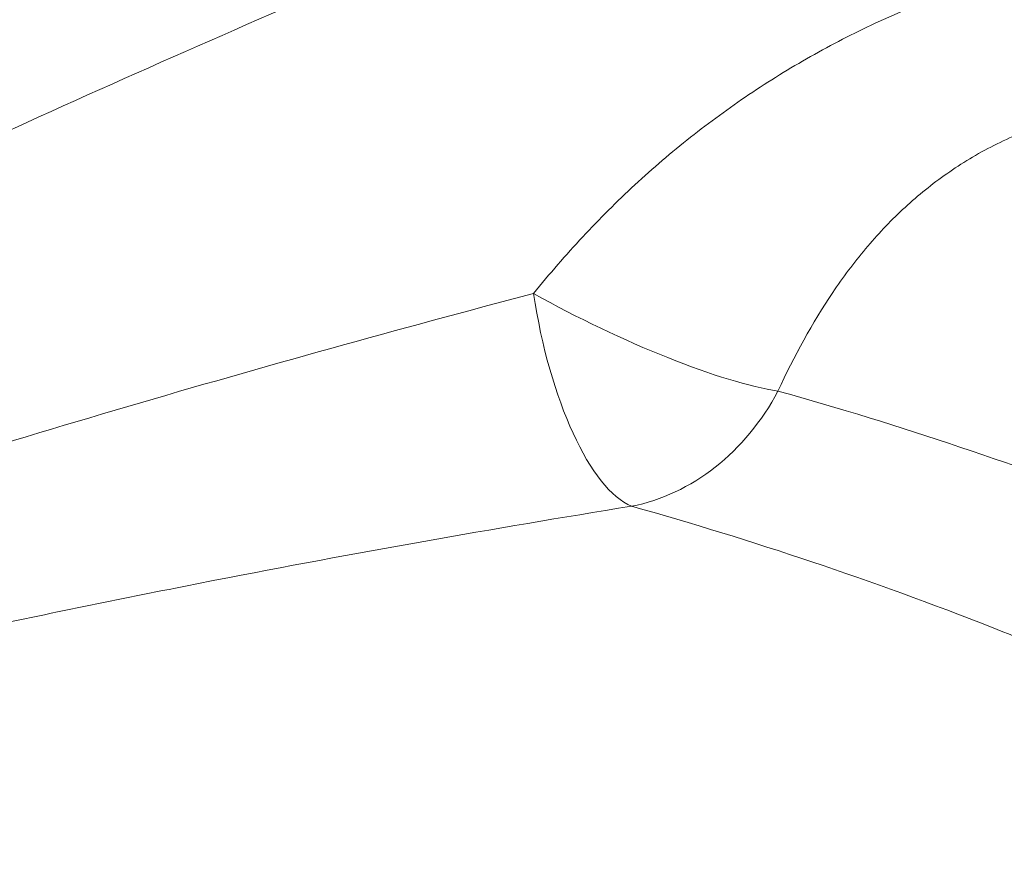
# Model space of a CAD drawing. Extents: x 0 to 25200, y -53460 to 17820.
# Drawn here: x 6846 to 6902, y -11641 to -11593 of the extents above; entities that cross this region are included whole.
import ezdxf

# ---------------------------------------------------------------- set-up
doc = ezdxf.new("R2010")
doc.units = 0
doc.header["$MEASUREMENT"] = 0
doc.header["$PDMODE"] = 1
doc.layers.get('0').update_dxf_attribs({"linetype": 'CONTINUOUS'})
doc.layers.get('DefPoints').update_dxf_attribs({"linetype": 'CONTINUOUS'})
for name, color, linetype, lineweight in [('FRAM3', 1, 'CONTINUOUS', 50), ('外形線', 7, 'CONTINUOUS', 18), ('寸法線', 3, 'CONTINUOUS', 18)]:
    doc.layers.add(name, color=color, linetype=linetype, lineweight=lineweight)
doc.styles.get("Standard").update_dxf_attribs({"font": 'TXT.SHX', "bigfont": 'bigfont.shx'})
doc.dimstyles.new('60ベース', dxfattribs={"dimscale": 60, "dimtxt": 3, "dimasz": 3, "dimexe": 0, "dimexo": 1, "dimgap": 1, "dimtad": 3, "dimdec": 1, "dimdsep": 46, "dimtxsty": 'Standard', "dimblk": 'DOTSMALL', "dimcen": 0, "dimclrd": 256, "dimclre": 256, "dimclrt": 7, "dimadec": 3, "dimazin": 2, "dimtfac": 1, "dimtdec": 1, "dimtix": 1, "dimtmove": 2, "dimatfit": 2, "dimldrblk": 'OPEN', "dimfxl": 0, "dimtolj": 1, "dimlwd": -1, "dimlwe": -1, "dimarcsym": 0})

# ---------------------------------------------------------------- blocks, each defined once
blk = doc.blocks.new('_DotSmall')
at = {"layer": 'FRAM3', "color": 0, "const_width": 0.5}
blk.add_lwpolyline([(-0.0625, 0, 1), (0.0625, 0, 1)], format="xyb", close=True, dxfattribs=at)
blk = doc.blocks.new('*D126')
at = {"layer": 'DefPoints', "color": 0}
for p in [(13174.128, -8946.692), (4785.147, -13589.754), (13174.128, -13599.538)]:
    blk.add_point(p, dxfattribs=at)
at = {"layer": '寸法線'}
for p, q in [((4785.147, -13529.754), (4785.147, -8946.692)), ((4785.147, -8946.692), (13174.128, -8946.692)), ((13174.128, -13539.538), (13174.128, -8946.692))]:
    blk.add_line(p, q, dxfattribs=at)
at = {"layer": '寸法線', "xscale": 180, "yscale": 180, "zscale": 180, "rotation": 180}
blk.add_blockref('_DotSmall', (4785.147, -8946.692), dxfattribs=at)
at = {"layer": '寸法線', "xscale": 180, "yscale": 180, "zscale": 180}
blk.add_blockref('_DotSmall', (13174.128, -8946.692), dxfattribs=at)
at = {"layer": '寸法線', "color": 7, "insert": (8979.638, -8796.692), "char_height": 180, "attachment_point": 5}
blk.add_mtext('\\A1;(8389)', dxfattribs=at)
blk = doc.blocks.new('_OPEN')
at = {"color": 0, "linetype": 'ByBlock'}
for p, q in [((-1, 0.16667), (0, 0)), ((0, 0), (-1, -0.16667)), ((0, 0), (-1, 0))]:
    blk.add_line(p, q, dxfattribs=at)

msp = doc.modelspace()

# ---------------------------------------------------------------- linework, layer by layer
at = {"layer": '外形線', "extrusion": (0, 1, 0)}
for p, q in [((6891.13720781, -11610.4503839), (6891.1377832, -11610.45037844)), ((6890.35213998, -11611.86284141), (6890.35152414, -11611.86284725)), ((6885.21512948, -11621.96244371), (6885.21512764, -11621.96242299)), ((6885.4098694, -11622.02169776), (6885.40986743, -11622.02167566)), ((6888.00617534, -11622.83141371), (6888.00616619, -11622.83137285)), ((6888.203059, -11622.8943154), (6888.20304961, -11622.89427343)), ((6892.91357994, -11624.46246928), (6892.91357574, -11624.46242195)), ((6893.10906971, -11624.53017659), (6893.10906555, -11624.53012978))]:
    msp.add_line(p, q, dxfattribs=at)
at = {"layer": '外形線'}
for major_axis, ratio, start_param, end_param in [((-2.01721907, 12.53877271), 0.3611452087, 1.5341674679, 2.9220578617), ((-11.4417231, 5.51153031), 0.185819534, 1.2481560443, 2.6082219146)]:
    msp.add_ellipse((6879.8969989, -11608.30012758), major_axis=major_axis, ratio=ratio, start_param=start_param, end_param=end_param, dxfattribs=at)
at = {"layer": '外形線', "extrusion": (-2.20089e-16, -4.20854e-30, -1)}
msp.add_ellipse((6891.32383972, -11612.01643805), major_axis=(-0.01506858, 1.58742842), ratio=0.4999831085, start_param=-0.2371358881, end_param=-0.2360784926, dxfattribs=at)
at = {"layer": '外形線', "extrusion": (-2.20089e-16, 1.90166e-30, -1)}
msp.add_ellipse((6891.32383967, -11612.01643805), major_axis=(-0.01506856, 1.58742835), ratio=0.4999831098, start_param=-1.1935572112, end_param=-1.1922855188, dxfattribs=at)
at = {"layer": '外形線', "extrusion": (-2.20089e-16, 6.58945e-29, -1)}
msp.add_ellipse((6879.8969989, -11608.30012758), major_axis=(3.42751916, 12.228741), ratio=0.8571388672, start_param=1.816753613, end_param=2.7363295902, dxfattribs=at)
at = {"layer": '外形線', "extrusion": (-2.20089e-16, 5.35717e-30, -1)}
msp.add_ellipse((6897.29891252, -11626.14763575), major_axis=(-0.01506175, 1.58707234), ratio=0.4999770017, start_param=-1.3117069527, end_param=-1.3116898416, dxfattribs=at)
at = {"layer": '外形線'}
for points, knots in [([(6703.60373315, -11639.59187053), (6725.15186423, -11625.0393747), (6747.28311012, -11611.65114086), (6792.65792946, -11587.2497053), (6815.95240323, -11576.23538676), (6842.90306413, -11565.17527885), (6846.19838933, -11563.85093382), (6849.50127587, -11562.55153358), (6849.73427398, -11562.45986897), (6849.96730971, -11562.3683285), (6850.20034545, -11562.27678803), (6851.83532207, -11561.63454091), (6853.47029869, -11560.99229379), (6855.10527531, -11560.35004667)], [0, 0, 0, 0, 9.3019576346, 9.3019576346, 18.6857464944, 18.6857464944, 19.9896742293, 19.9896742293, 19.9896742293, 20.081658222, 20.081658222, 20.081658222, 20.7270170904, 20.7270170904, 20.7270170904, 20.7270170904]), ([(6855.10527531, -11560.42707279), (6853.23766298, -11561.14655983), (6851.37269008, -11561.87396641), (6849.51035663, -11562.60929257), (6848.48263365, -11563.01508005), (6844.19749659, -11564.71841745), (6839.92635866, -11566.46372465), (6830.20794154, -11570.51755702), (6823.76139924, -11573.31701161), (6804.51925936, -11582.0055606), (6791.82111425, -11588.18467693), (6772.97060693, -11598.03435708), (6766.71989845, -11601.4144588), (6754.28446705, -11608.36905208), (6748.10045442, -11611.94325598), (6729.67598519, -11622.94143838), (6717.55367241, -11630.64599449), (6705.59237075, -11638.72344753)], [0.00147527375, 0.00147527375, 0.00147527375, 0.00147527375, 0.00888686293, 0.00888686293, 0.00888686293, 0.01297692562, 0.02595391123, 0.02595391123, 0.05190788245, 0.05190788245, 0.10381582488, 0.10381582488, 0.12976979609, 0.12976979609, 0.15572376731, 0.15572376731, 0.20763170974, 0.20763170974, 0.20763170974, 0.20763170974]), ([(6767.83567501, -11638.72311181), (6774.98518358, -11634.68447898), (6782.17534176, -11630.73837021), (6796.63693064, -11623.03113356), (6803.90972888, -11619.26938807), (6825.82205567, -11608.27572032), (6840.563848, -11601.33054684), (6870.31420359, -11588.20488385), (6885.32277091, -11582.02439497), (6908.03711775, -11573.32866349), (6915.64361237, -11570.52545117), (6930.91780052, -11565.11377953), (6938.58326518, -11562.50652431), (6946.27190639, -11559.99830283)], [0, 0, 0, 0, 0.02600165952, 0.02600165952, 0.05200331904, 0.05200331904, 0.10400663807, 0.10400663807, 0.15600995711, 0.15600995711, 0.18201161663, 0.18201161663, 0.20801327615, 0.20801327615, 0.20801327615, 0.20801327615]), ([(6875.29784672, -11608.56896968), (6876.20217354, -11607.44368092), (6877.13383455, -11606.36759844), (6879.05670228, -11604.30385933), (6880.04789472, -11603.31627262), (6882.09528975, -11601.42434845), (6883.15439051, -11600.51791892), (6885.32435, -11598.80103398), (6886.43596162, -11597.98948837), (6888.71653598, -11596.45616604), (6889.88550915, -11595.7344117), (6892.28448663, -11594.37900117), (6893.51688786, -11593.7442668), (6897.29304617, -11591.98020374), (6899.90252137, -11590.99555263), (6902.60000653, -11590.19767721)], [0, 0, 0, 0, 0.004447284879, 0.004447284879, 0.008894569759, 0.008894569759, 0.013341854638, 0.013341854638, 0.017789139517, 0.017789139517, 0.022236424396, 0.022236424396, 0.026683709276, 0.026683709276, 0.035578279034, 0.035578279034, 0.035578279034, 0.035578279034]), ([(6907.38668633, -11598.05162311), (6906.31914484, -11598.28716511), (6905.2824685, -11598.58414286), (6903.27452364, -11599.30385965), (6902.30327411, -11599.72660934), (6900.8968981, -11600.4592663), (6900.43893543, -11600.71879174), (6899.55214984, -11601.26269516), (6899.12194124, -11601.54778202), (6897.86827555, -11602.44123713), (6897.08176072, -11603.08769609), (6895.593711, -11604.47838629), (6894.89217055, -11605.22261317), (6893.89390278, -11606.4119183), (6893.56965858, -11606.82132287), (6892.94427284, -11607.65549114), (6892.64227752, -11608.08119084), (6891.17974756, -11610.25181432), (6890.16019837, -11612.12110526), (6889.22872796, -11614.12708558)], [0, 0, 0, 0, 0.003366571298, 0.003366571298, 0.006733142596, 0.006733142596, 0.008416428245, 0.008416428245, 0.010099713894, 0.010099713894, 0.013466285192, 0.013466285192, 0.01683285649, 0.01683285649, 0.018516142139, 0.018516142139, 0.020199427788, 0.020199427788, 0.026932570384, 0.026932570384, 0.026932570384, 0.026932570384]), ([(6782.56092405, -11638.59735231), (6786.44157842, -11637.11965082), (6790.31440032, -11635.667126), (6798.05342906, -11632.8166968), (6801.91951574, -11631.41873525), (6813.51442923, -11627.30991456), (6821.24033742, -11624.68429785), (6836.69924141, -11619.66804447), (6844.43403877, -11617.27674298), (6859.87965517, -11612.74056514), (6867.59426911, -11610.59432949), (6875.29784672, -11608.56896968)], [0, 0, 0, 0, 0.0127719607, 0.0127719607, 0.0255439214, 0.0255439214, 0.05108784281, 0.05108784281, 0.07663176421, 0.07663176421, 0.10217568561, 0.10217568561, 0.10217568561, 0.10217568561]), ([(6889.22872796, -11614.12708558), (6896.16416773, -11616.06940371), (6903.06679975, -11618.38929655), (6913.37163862, -11622.43395447), (6916.79839527, -11623.87636374), (6921.92621558, -11626.18155177), (6923.63343627, -11626.97354682), (6927.04376346, -11628.60482372), (6928.74718054, -11629.4442738), (6944.04384542, -11637.2045683), (6957.42269287, -11645.56840875), (6970.58261945, -11655.40057255)], [0.01074176208, 0.01074176208, 0.01074176208, 0.01074176208, 0.05271622588, 0.05271622588, 0.07370345778, 0.07370345778, 0.08419707373, 0.08419707373, 0.09469068968, 0.09469068968, 0.17863961728, 0.17863961728, 0.17863961728, 0.17863961728]), ([(6880.87964531, -11620.69660702), (6872.99882875, -11621.96348219), (6865.07717608, -11623.37152096), (6853.14041941, -11625.6970167), (6849.15235949, -11626.50773301), (6841.15791241, -11628.20023807), (6837.15491595, -11629.08133627), (6825.13928368, -11631.82518467), (6817.11594119, -11633.78997787), (6805.04656394, -11636.92880326), (6801.01756619, -11638.00693868), (6792.94175041, -11640.22283987), (6788.89508199, -11641.36070081), (6784.83378316, -11642.52466517)], [0, 0, 0, 0, 0.02565022787, 0.02565022787, 0.03847534181, 0.03847534181, 0.05130045574, 0.05130045574, 0.07695068362, 0.07695068362, 0.08977579755, 0.08977579755, 0.10260091149, 0.10260091149, 0.10260091149, 0.10260091149]), ([(6961.53500801, -11661.63961032), (6948.48772149, -11651.8856565), (6935.22341276, -11643.58864639), (6920.05769612, -11635.89044173), (6918.36885811, -11635.05770837), (6914.98775042, -11633.4395015), (6913.29516953, -11632.65385931), (6908.21135856, -11630.36718052), (6904.81406138, -11628.93637833), (6894.59796034, -11624.92431914), (6887.75496579, -11622.62319659), (6880.87964531, -11620.69660702)], [0, 0, 0, 0, 0.0830836909, 0.0830836909, 0.09346915226, 0.09346915226, 0.10385461362, 0.10385461362, 0.12462553635, 0.12462553635, 0.16616738179, 0.16616738179, 0.16616738179, 0.16616738179])]:
    msp.add_open_spline(points, degree=3, knots=knots, dxfattribs=at)
for points in [[(6866.35860105, -11623.18274425), (6866.35861089, -11623.1827495), (6866.35862074, -11623.18275474), (6866.35863059, -11623.18275999)], [(6867.06653088, -11623.05452097), (6867.06655428, -11623.05452413), (6867.06657769, -11623.05452729), (6867.06660108, -11623.05453045)], [(6863.40716271, -11623.72504588), (6863.40716148, -11623.72505079), (6863.40716025, -11623.7250557), (6863.40715901, -11623.72506061)], [(6855.37147683, -11625.2645371), (6855.37147031, -11625.26454337), (6855.37146381, -11625.26454965), (6855.3714573, -11625.26455591)], [(6896.70898723, -11625.81454391), (6896.7089865, -11625.81455235), (6896.70898575, -11625.8145608), (6896.70898501, -11625.81456924)]]:
    msp.add_open_spline(points, degree=3, dxfattribs=at)

# ---------------------------------------------------------------- dimensions: what is measured, and where the dimension line sits
at = {"layer": '寸法線'}
dim = msp.add_linear_dim(base=(13174.12843831, -8946.69162641), p1=(4785.14732849, -13589.75418051), p2=(13174.12843831, -13599.53825282), text='(<>)', dimstyle='60ベース', override={"dimdec": 0}, dxfattribs=at)
dim.commit()
dim.dimension.update_dxf_attribs({"geometry": '*D126', "text_midpoint": (8979.6378834, -8796.69162641)})

doc.saveas('drawing.dxf')
